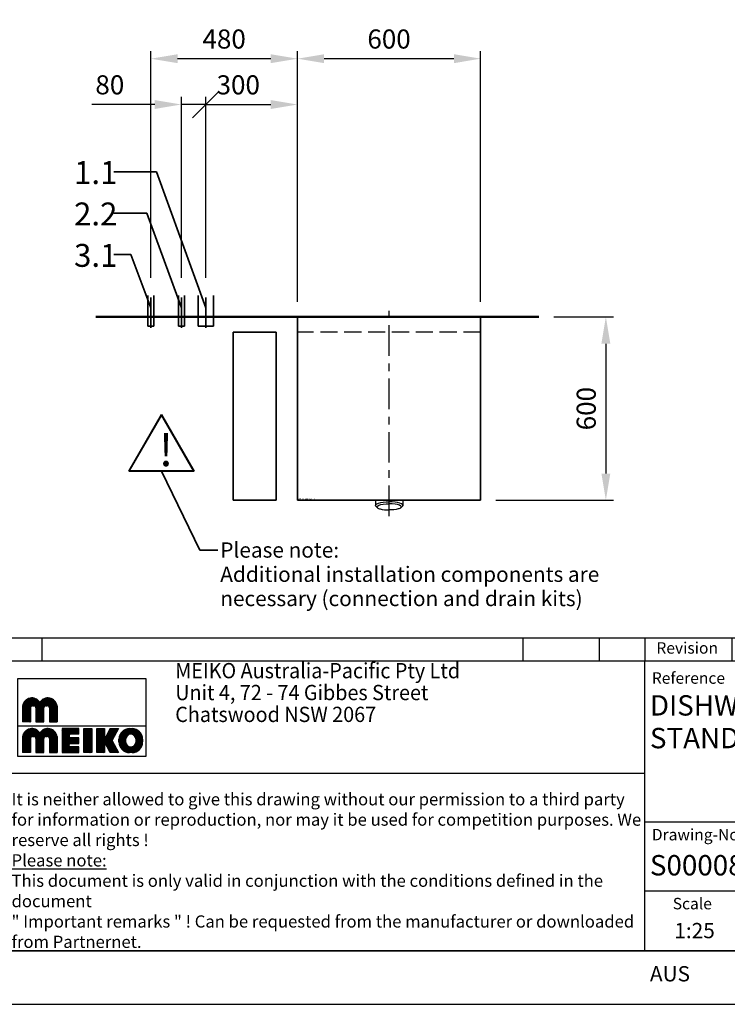
# Model space of a CAD drawing. Units: millimetres. Extents: x 0 to 7425, y 0 to 5250.
# Drawn here: x 2790 to 5108, y 0 to 3223 of the extents above; entities that cross this region are included whole.
import ezdxf

# ---------------------------------------------------------------- set-up
doc = ezdxf.new("R2010")
doc.units = ezdxf.units.MM
doc.header["$LTSCALE"] = 25
doc.header["$PDMODE"] = 35
doc.header["$PDSIZE"] = -1
doc.linetypes.add('AM_DIN_F_W050x2', pattern=[3.125, 2.25, -0.875])
doc.linetypes.add('CENTER', pattern=[7, 4, -1, 1, -1])
for name, color, linetype, lineweight in [('MEI_BOR', 6, 'Continuous', 25), ('MEI_CON1', 3, 'Continuous', 35), ('MEI_CON2', 6, 'Continuous', 25), ('MEI_CON3', 2, 'CENTER', 25), ('MEI_DET', 5, 'AM_DIN_F_W050x2', 25), ('MEI_MPL', 6, 'Continuous', 20), ('MEI_SERV', 2, 'CENTER', 35), ('MEI_SERVT', 3, 'Continuous', 35), ('MEI_TXT', 3, 'Continuous', 35), ('MEI_WALL', 7, 'Continuous', 50)]:
    doc.layers.add(name, color=color, linetype=linetype, lineweight=lineweight)
doc.layers.add('MEI_DIM', color=7, linetype='Continuous')
doc.styles.add('ARIAL', font='arial.ttf')
doc.styles.add('MEI_INFO', font='isocp.shx')
doc.styles.add('MEIKO', font='ISOCP.SHX')
doc.styles.get("Standard").update_dxf_attribs({"font": 'ISOCP.SHX'})
doc.dimstyles.new('MEIKO', dxfattribs={"dimscale": 25, "dimtxt": 2.5, "dimasz": 3.5, "dimexe": 1, "dimexo": 2, "dimgap": 1, "dimtad": 1, "dimdec": 1, "dimzin": 9, "dimdsep": 46, "dimtxsty": 'MEIKO', "dimcen": 2.5, "dimclrd": 2, "dimclre": 11, "dimclrt": 3, "dimadec": 1, "dimazin": 2, "dimtp": 0.1, "dimtm": 0.1, "dimtfac": 0.71, "dimtdec": 1, "dimtmove": 0, "dimatfit": 3, "dimfxl": 1, "dimlwd": -1, "dimlwe": -1, "dimarcsym": 0})

# ---------------------------------------------------------------- blocks, each defined once
blk = doc.blocks.new('MP_A4Q')
at = {"layer": 'MEI_BOR', "color": 210}
blk.add_line((0, 0), (7425, 0), dxfattribs=at)
at = {"layer": 'MEI_BOR', "color": 40}
blk.add_lwpolyline([(137.5, 175), (7287.5, 175), (7287.5, 4750), (137.5, 4750)], close=True, dxfattribs=at)
blk = doc.blocks.new('MP_AUS_EN')
at = {"layer": 'MEI_BOR', "color": 210}
blk.add_line((-4575, 1024.9), (-2125.4, 1024.9), dxfattribs=at)
at = {"layer": 'MEI_BOR', "color": 40}
for p, q in [((-4575, 0), (-4575, 1024.9)), ((-4575, 949.6), (0, 949.6)), ((-2449.6, 0), (-2449.6, 949.6)), ((-2449.6, 581.1), (-4575, 581.1)), ((0, 0), (-4575, 0))]:
    blk.add_line(p, q, dxfattribs=at)
at = {"layer": 'MEI_BOR', "color": 104}
for p, q in [((-4425, 1025), (-4425, 949.6)), ((-2849.6, 1025), (-2849.6, 949.6)), ((-2599.6, 1025), (-2599.6, 949.6)), ((-2449.6, 1025), (-2449.6, 949.6)), ((-2164.6, 1025), (-2164.6, 949.6)), ((-2015, 1024.9), (-2015, 949.6)), ((-400, 1024.9), (-400, 949.6)), ((-150, 1024.9), (-150, 949.6)), ((0, 1024.9), (0, 949.6)), ((-1146.3, 0), (-1146.3, 949.6)), ((-2449.6, 422), (0, 422.1)), ((-2449.6, 196.2), (0, 196.2)), ((-2150, 196.2), (-2150, 0))]:
    blk.add_line(p, q, dxfattribs=at)
at = {"layer": 'MEI_BOR', "color": 6}
blk.add_line((-2125.4, 1024.9), (0, 1024.9), dxfattribs=at)
at = {"layer": 'MEI_BOR', "color": 210, "linetype": 'Continuous'}
for p, q in [((-4503, 636.4), (-4503, 891.7)), ((-4503, 891.7), (-4083.5, 891.7)), ((-4083.5, 891.7), (-4083.5, 636.4)), ((-4487.5, 798.7), (-4458.3, 827.9)), ((-4487.5, 795.1), (-4454.8, 827.8)), ((-4487.5, 791.6), (-4451.6, 827.4)), ((-4487.5, 802.2), (-4462.3, 827.4)), ((-4487.5, 788.1), (-4448.7, 826.8)), ((-4487.5, 784.5), (-4446.1, 825.9)), ((-4487.5, 781), (-4443.6, 824.9)), ((-4487.5, 777.5), (-4441.3, 823.7)), ((-4487.5, 773.9), (-4439.1, 822.3)), ((-4486.3, 806.9), (-4467, 826.2)), ((-4482.9, 813.9), (-4474, 822.8)), ((-4455.6, 802.3), (-4437.1, 820.8)), ((-4452, 802.4), (-4435.2, 819.1)), ((-4448.8, 802), (-4433.5, 817.3)), ((-4446.5, 800.8), (-4431.9, 815.3)), ((-4444.8, 798.9), (-4419.3, 824.4)), ((-4443.8, 796.4), (-4413.4, 826.8)), ((-4443.7, 789.4), (-4405.2, 827.9)), ((-4443.7, 785.9), (-4401.8, 827.8)), ((-4443.7, 792.9), (-4409, 827.7)), ((-4443.7, 782.3), (-4398.8, 827.3)), ((-4443.7, 778.8), (-4395.9, 826.6)), ((-4443.7, 775.3), (-4393.3, 825.7)), ((-4413.6, 801.8), (-4390.9, 824.5)), ((-4409.6, 802.4), (-4388.6, 823.3)), ((-4406.1, 802.3), (-4386.5, 821.8)), ((-4403.5, 801.3), (-4384.6, 820.3)), ((-4401.6, 799.7), (-4382.7, 818.6)), ((-4400.3, 797.4), (-4381.1, 816.7)), ((-4399.9, 794.3), (-4379.5, 814.7)), ((-4399.9, 790.8), (-4378.2, 812.5)), ((-4399.9, 787.2), (-4376.9, 810.2)), ((-4399.9, 783.7), (-4375.9, 807.7)), ((-4487.5, 802.4), (-4487.5, 749.5)), ((-4487.5, 770.4), (-4461.9, 796)), ((-4487.5, 766.8), (-4462, 792.4)), ((-4487.5, 763.3), (-4462, 788.8)), ((-4487.5, 759.8), (-4462, 785.3)), ((-4487.5, 756.2), (-4462, 781.8)), ((-4487.5, 752.7), (-4462, 778.2)), ((-4487.2, 749.5), (-4462, 774.7)), ((-4462, 795.1), (-4462, 793.2)), ((-4462, 793.2), (-4462, 789.6)), ((-4462, 789.6), (-4462, 749.5)), ((-4454.7, 802.4), (-4452.8, 802.4)), ((-4452.8, 802.4), (-4451, 802.4)), ((-4443.7, 771.7), (-4417.6, 797.8)), ((-4443.7, 795.1), (-4443.7, 749.5)), ((-4443.7, 768.2), (-4418.2, 793.7)), ((-4443.7, 764.7), (-4418.2, 790.2)), ((-4443.7, 761.1), (-4418.2, 786.7)), ((-4443.7, 757.6), (-4418.2, 783.1)), ((-4443.7, 754), (-4418.2, 779.6)), ((-4443.7, 750.5), (-4418.2, 776)), ((-4418.2, 749.5), (-4418.2, 795.1)), ((-4410.9, 802.4), (-4407.2, 802.4)), ((-4399.9, 780.1), (-4375, 805.1)), ((-4399.9, 776.6), (-4374.4, 802.1)), ((-4399.9, 773.1), (-4374.4, 798.6)), ((-4399.9, 769.5), (-4374.4, 795.1)), ((-4399.9, 795.1), (-4399.9, 749.5)), ((-4399.9, 766), (-4374.4, 791.5)), ((-4399.9, 762.5), (-4374.4, 788)), ((-4399.9, 758.9), (-4374.4, 784.5)), ((-4399.9, 755.4), (-4374.4, 780.9)), ((-4399.9, 751.9), (-4374.4, 777.4)), ((-4398.8, 749.5), (-4374.4, 773.9)), ((-4374.4, 802.4), (-4374.4, 749.5)), ((-4462, 749.5), (-4487.5, 749.5)), ((-4483.7, 749.5), (-4462, 771.2)), ((-4480.1, 749.5), (-4462, 767.6)), ((-4476.6, 749.5), (-4462, 764.1)), ((-4473.1, 749.5), (-4462, 760.6)), ((-4469.5, 749.5), (-4462, 757)), ((-4466, 749.5), (-4462, 753.5)), ((-4462.4, 749.5), (-4462, 750)), ((-4443.7, 749.5), (-4418.2, 749.5)), ((-4441.2, 749.5), (-4418.2, 772.5)), ((-4437.7, 749.5), (-4418.2, 769)), ((-4434.2, 749.5), (-4418.2, 765.4)), ((-4430.6, 749.5), (-4418.2, 761.9)), ((-4427.1, 749.5), (-4418.2, 758.4)), ((-4423.6, 749.5), (-4418.2, 754.8)), ((-4420, 749.5), (-4418.2, 751.3)), ((-4399.9, 749.5), (-4374.4, 749.5)), ((-4395.3, 749.5), (-4374.4, 770.3)), ((-4391.7, 749.5), (-4374.4, 766.8)), ((-4388.2, 749.5), (-4374.4, 763.3)), ((-4384.7, 749.5), (-4374.4, 759.7)), ((-4381.1, 749.5), (-4374.4, 756.2)), ((-4377.6, 749.5), (-4374.4, 752.6)), ((-4503, 736.7), (-4083.5, 736.7)), ((-4487.5, 696.1), (-4456.1, 727.6)), ((-4487.5, 699.7), (-4459.7, 727.4)), ((-4487.5, 692.6), (-4452.8, 727.3)), ((-4487.5, 689.1), (-4449.8, 726.8)), ((-4487.5, 685.5), (-4447, 726)), ((-4487.5, 682), (-4444.5, 725)), ((-4487.5, 678.5), (-4442.1, 723.8)), ((-4487.5, 674.9), (-4439.9, 722.5)), ((-4487.2, 703.5), (-4463.9, 726.8)), ((-4485.5, 708.8), (-4469.2, 725)), ((-4457.3, 701.5), (-4437.8, 721)), ((-4453.3, 702), (-4435.9, 719.4)), ((-4449.9, 701.9), (-4434.1, 717.7)), ((-4447.3, 701), (-4432.5, 715.8)), ((-4445.4, 699.4), (-4431, 713.7)), ((-4444.1, 697.1), (-4415.4, 725.8)), ((-4443.7, 690.4), (-4406.6, 727.6)), ((-4443.7, 686.9), (-4403, 727.5)), ((-4443.7, 683.3), (-4399.9, 727.2)), ((-4443.7, 693.9), (-4410.6, 727.1)), ((-4443.7, 679.8), (-4397, 726.6)), ((-4443.7, 676.3), (-4394.3, 725.7)), ((-4443.7, 672.7), (-4391.8, 724.7)), ((-4430.6, 714.1), (-4422.6, 722.1)), ((-4410.9, 702), (-4389.5, 723.4)), ((-4407.3, 702), (-4387.3, 722.1)), ((-4404.4, 701.5), (-4385.3, 720.6)), ((-4402.2, 700.1), (-4383.4, 718.9)), ((-4400.7, 698), (-4381.7, 717.1)), ((-4400, 695.3), (-4380.1, 715.1)), ((-4399.9, 691.8), (-4378.7, 713)), ((-4399.9, 688.2), (-4377.4, 710.8)), ((-4358, 687.7), (-4318.2, 727.6)), ((-4358, 691.3), (-4321.7, 727.6)), ((-4358, 694.8), (-4325.2, 727.6)), ((-4358, 698.4), (-4328.8, 727.6)), ((-4358, 701.9), (-4332.3, 727.6)), ((-4358, 705.4), (-4335.8, 727.6)), ((-4358, 709), (-4339.4, 727.6)), ((-4358, 712.5), (-4342.9, 727.6)), ((-4358, 716), (-4346.4, 727.6)), ((-4358, 719.6), (-4350, 727.6)), ((-4358, 723.1), (-4353.5, 727.6)), ((-4358, 726.6), (-4357.1, 727.6)), ((-4303.3, 727.6), (-4358, 727.6)), ((-4358, 727.6), (-4358, 649.1)), ((-4333.4, 709.3), (-4331.5, 709.3)), ((-4332.9, 709.3), (-4314.6, 727.6)), ((-4303.3, 709.3), (-4331.5, 709.3)), ((-4329.3, 709.3), (-4311.1, 727.6)), ((-4325.8, 709.3), (-4307.6, 727.6)), ((-4322.3, 709.3), (-4304, 727.6)), ((-4318.7, 709.3), (-4303.3, 724.8)), ((-4315.2, 709.3), (-4303.3, 721.2)), ((-4311.7, 709.3), (-4303.3, 717.7)), ((-4308.1, 709.3), (-4303.3, 714.2)), ((-4304.6, 709.3), (-4303.3, 710.6)), ((-4303.3, 709.3), (-4303.3, 727.6)), ((-4286.9, 702.3), (-4261.6, 727.6)), ((-4286.9, 705.8), (-4265.1, 727.6)), ((-4286.9, 709.4), (-4268.7, 727.6)), ((-4286.9, 712.9), (-4272.2, 727.6)), ((-4286.9, 716.5), (-4275.7, 727.6)), ((-4286.9, 720), (-4279.3, 727.6)), ((-4286.9, 723.5), (-4282.8, 727.6)), ((-4286.9, 727.1), (-4286.3, 727.6)), ((-4286.9, 649.1), (-4286.9, 727.6)), ((-4286.9, 727.6), (-4261.3, 727.6)), ((-4286.9, 698.8), (-4261.3, 724.3)), ((-4286.9, 695.2), (-4261.3, 720.8)), ((-4286.9, 691.7), (-4261.3, 717.2)), ((-4286.9, 688.2), (-4261.3, 713.7)), ((-4286.9, 684.6), (-4261.3, 710.2)), ((-4261.3, 727.6), (-4261.3, 649.1)), ((-4244.9, 659.4), (-4176.7, 727.6)), ((-4244.9, 662.9), (-4180.3, 727.6)), ((-4244.9, 705.4), (-4222.7, 727.6)), ((-4244.9, 708.9), (-4226.2, 727.6)), ((-4244.9, 712.4), (-4229.8, 727.6)), ((-4244.9, 716), (-4233.3, 727.6)), ((-4244.9, 719.5), (-4236.8, 727.6)), ((-4244.9, 723), (-4240.4, 727.6)), ((-4244.9, 726.6), (-4243.9, 727.6)), ((-4244.9, 727.6), (-4219.4, 727.6)), ((-4244.9, 649.1), (-4244.9, 727.6)), ((-4244.9, 701.8), (-4219.4, 727.4)), ((-4244.9, 698.3), (-4219.4, 723.8)), ((-4244.9, 694.8), (-4219.4, 720.3)), ((-4244.9, 691.2), (-4219.4, 716.8)), ((-4244.9, 687.7), (-4219.4, 713.2)), ((-4244.9, 684.2), (-4219.4, 709.7)), ((-4219.4, 692), (-4183.8, 727.6)), ((-4219.4, 727.6), (-4219.4, 703)), ((-4218.3, 682.5), (-4174.4, 726.4)), ((-4217.1, 680.2), (-4178.2, 719)), ((-4215.9, 677.9), (-4182.1, 711.6)), ((-4215.6, 699.3), (-4187.3, 727.6)), ((-4201.1, 727.6), (-4213.7, 703)), ((-4211.9, 706.5), (-4190.9, 727.6)), ((-4208.2, 713.8), (-4194.4, 727.6)), ((-4204.5, 721), (-4198, 727.6)), ((-4201.1, 727.6), (-4173.8, 727.6)), ((-4173.8, 727.6), (-4193.7, 689.2)), ((-4171.9, 686.4), (-4130.8, 727.6)), ((-4171.9, 689.9), (-4134.3, 727.6)), ((-4171.9, 693.5), (-4137.9, 727.6)), ((-4171.9, 682.9), (-4127.3, 727.5)), ((-4171.7, 697.3), (-4141.7, 727.3)), ((-4171.7, 679.6), (-4124.1, 727.2)), ((-4170.8, 701.7), (-4146, 726.5)), ((-4168.9, 707.1), (-4151.5, 724.5)), ((-4140.2, 707.5), (-4121.1, 726.6)), ((-4137.3, 727.6), (-4129.1, 727.6)), ((-4133.2, 709.3), (-4136.2, 709)), ((-4135, 709.2), (-4118.3, 725.9)), ((-4130.2, 709), (-4133.2, 709.3)), ((-4131.4, 709.2), (-4115.8, 724.9)), ((-4128.6, 708.5), (-4113.3, 723.8)), ((-4126.1, 707.5), (-4111.1, 722.5)), ((-4124, 706.1), (-4108.9, 721.1)), ((-4122.1, 704.5), (-4107, 719.6)), ((-4120.4, 702.6), (-4105.1, 717.9)), ((-4119, 700.4), (-4103.3, 716.1)), ((-4117.8, 698.1), (-4101.7, 714.2)), ((-4116.9, 695.5), (-4100.3, 712.1)), ((-4116.2, 692.6), (-4098.9, 709.9)), ((-4487.5, 702), (-4487.5, 649.1)), ((-4487.5, 671.4), (-4461.4, 697.4)), ((-4487.5, 667.8), (-4462, 693.4)), ((-4487.5, 664.3), (-4462, 689.8)), ((-4487.5, 660.8), (-4462, 686.3)), ((-4487.5, 657.2), (-4462, 682.8)), ((-4487.5, 653.7), (-4462, 679.2)), ((-4462, 694.7), (-4462, 692.9)), ((-4462, 692.9), (-4462, 689.3)), ((-4462, 689.3), (-4462, 649.1)), ((-4454.7, 702), (-4452.8, 702)), ((-4452.8, 702), (-4451, 702)), ((-4443.7, 669.2), (-4418.2, 694.7)), ((-4443.7, 694.7), (-4443.7, 649.1)), ((-4443.7, 665.7), (-4418.2, 691.2)), ((-4443.7, 662.1), (-4418.2, 687.7)), ((-4443.7, 658.6), (-4418.2, 684.1)), ((-4443.7, 655.1), (-4418.2, 680.6)), ((-4443.7, 651.5), (-4418.2, 677.1)), ((-4418.2, 649.1), (-4418.2, 694.7)), ((-4410.9, 702), (-4407.2, 702)), ((-4399.9, 684.7), (-4376.3, 708.4)), ((-4399.9, 681.2), (-4375.3, 705.8)), ((-4399.9, 677.6), (-4374.6, 703)), ((-4399.9, 674.1), (-4374.4, 699.6)), ((-4399.9, 670.5), (-4374.4, 696.1)), ((-4399.9, 694.7), (-4399.9, 649.1)), ((-4399.9, 667), (-4374.4, 692.5)), ((-4399.9, 663.5), (-4374.4, 689)), ((-4399.9, 659.9), (-4374.4, 685.5)), ((-4399.9, 656.4), (-4374.4, 681.9)), ((-4399.9, 652.9), (-4374.4, 678.4)), ((-4374.4, 702), (-4374.4, 649.1)), ((-4358, 684.2), (-4335.2, 707)), ((-4358, 680.7), (-4335.2, 703.5)), ((-4358, 677.1), (-4335.2, 699.9)), ((-4358, 673.6), (-4334, 697.6)), ((-4358, 655.9), (-4316.4, 697.5)), ((-4358, 659.5), (-4320, 697.5)), ((-4358, 663), (-4323.5, 697.5)), ((-4358, 666.5), (-4327, 697.5)), ((-4358, 670.1), (-4330.6, 697.5)), ((-4335.2, 707.5), (-4335.2, 699.3)), ((-4335.2, 677.4), (-4335.2, 675.6)), ((-4333.4, 697.5), (-4328.9, 697.5)), ((-4333.4, 679.2), (-4331.5, 679.2)), ((-4303.3, 697.5), (-4331.5, 697.5)), ((-4331.5, 679.2), (-4303.3, 679.2)), ((-4331.1, 679.2), (-4312.9, 697.5)), ((-4327.6, 679.2), (-4309.4, 697.5)), ((-4324.1, 679.2), (-4305.8, 697.5)), ((-4320.5, 679.2), (-4303.3, 696.5)), ((-4317, 679.2), (-4303.3, 693)), ((-4313.5, 679.2), (-4303.3, 689.4)), ((-4309.9, 679.2), (-4303.3, 685.9)), ((-4306.4, 679.2), (-4303.3, 682.4)), ((-4303.3, 679.2), (-4303.3, 697.5)), ((-4286.9, 681.1), (-4261.3, 706.6)), ((-4286.9, 677.6), (-4261.3, 703.1)), ((-4286.9, 674), (-4261.3, 699.6)), ((-4286.9, 670.5), (-4261.3, 696)), ((-4286.9, 667), (-4261.3, 692.5)), ((-4286.9, 663.4), (-4261.3, 689)), ((-4286.9, 659.9), (-4261.3, 685.4)), ((-4286.9, 656.3), (-4261.3, 681.9)), ((-4286.9, 652.8), (-4261.3, 678.3)), ((-4244.9, 680.6), (-4219.4, 706.2)), ((-4244.9, 677.1), (-4219.4, 702.6)), ((-4244.9, 673.5), (-4219.4, 699.1)), ((-4244.9, 670), (-4219.4, 695.5)), ((-4244.9, 666.5), (-4219.4, 692)), ((-4244.9, 655.9), (-4219.4, 681.4)), ((-4244.9, 652.3), (-4219.4, 677.9)), ((-4219.4, 703), (-4219.4, 699.6)), ((-4215.3, 700), (-4219.4, 692)), ((-4219.4, 692), (-4219.4, 699.6)), ((-4201.1, 649.1), (-4219.4, 684.7)), ((-4219.4, 684.7), (-4219.4, 649.1)), ((-4215.3, 700), (-4213.7, 703)), ((-4214.9, 700.8), (-4215.3, 700)), ((-4214.7, 675.5), (-4185.9, 704.3)), ((-4213.7, 703), (-4214.4, 701.8)), ((-4213.5, 673.2), (-4189.7, 696.9)), ((-4212.3, 670.8), (-4193.6, 689.5)), ((-4211.1, 668.5), (-4193.2, 686.4)), ((-4209.9, 666.2), (-4192, 684.1)), ((-4208.7, 663.8), (-4190.7, 681.8)), ((-4207.5, 661.5), (-4189.5, 679.4)), ((-4206.3, 659.2), (-4188.3, 677.1)), ((-4193.7, 687.5), (-4173.8, 649.1)), ((-4171.9, 683.8), (-4171.9, 692.9)), ((-4171.2, 676.6), (-4147.4, 700.3)), ((-4170.5, 673.7), (-4149.8, 694.4)), ((-4169.5, 671.1), (-4150.4, 690.2)), ((-4168.5, 668.7), (-4150.5, 686.7)), ((-4167.2, 666.4), (-4150.1, 683.5)), ((-4165.9, 664.2), (-4149.3, 680.7)), ((-4164.4, 662.2), (-4148.3, 678.2)), ((-4150.3, 692), (-4150.5, 688.4)), ((-4150.5, 688.4), (-4150.3, 684.7)), ((-4149.5, 695.5), (-4150.3, 692)), ((-4150.3, 684.7), (-4149.5, 681.2)), ((-4148.2, 698.8), (-4149.5, 695.5)), ((-4149.5, 681.2), (-4148.2, 677.9)), ((-4146.5, 701.8), (-4148.2, 698.8)), ((-4148.2, 677.9), (-4146.5, 674.9)), ((-4144.3, 704.4), (-4146.5, 701.8)), ((-4141.9, 706.5), (-4144.3, 704.4)), ((-4139.1, 708.1), (-4141.9, 706.5)), ((-4141.7, 649.4), (-4094.6, 696.6)), ((-4136.2, 709), (-4139.1, 708.1)), ((-4138.5, 649.2), (-4094.4, 693.2)), ((-4135, 649.1), (-4094.4, 689.7)), ((-4131.4, 649.1), (-4094.4, 686.1)), ((-4127.3, 708.1), (-4130.2, 709)), ((-4127.9, 649.2), (-4094.5, 682.6)), ((-4124.5, 706.5), (-4127.3, 708.1)), ((-4122.1, 704.4), (-4124.5, 706.5)), ((-4124, 649.5), (-4094.8, 678.7)), ((-4119.9, 701.8), (-4122.1, 704.4)), ((-4120.1, 674.6), (-4095.1, 699.6)), ((-4118.2, 698.8), (-4119.9, 701.8)), ((-4119.9, 674.9), (-4118.2, 677.9)), ((-4116.9, 695.5), (-4118.2, 698.8)), ((-4118.2, 677.9), (-4116.9, 681.2)), ((-4116.1, 692), (-4116.9, 695.5)), ((-4116.9, 681.2), (-4116.1, 684.7)), ((-4116.8, 681.4), (-4095.8, 702.5)), ((-4115.9, 688.4), (-4116.1, 692)), ((-4116.1, 684.7), (-4115.9, 688.4)), ((-4116, 685.8), (-4096.7, 705.1)), ((-4115.9, 689.4), (-4097.7, 707.6)), ((-4094.4, 692.9), (-4094.4, 683.8)), ((-4487.5, 650.2), (-4462, 675.7)), ((-4462, 649.1), (-4487.5, 649.1)), ((-4485, 649.1), (-4462, 672.2)), ((-4481.4, 649.1), (-4462, 668.6)), ((-4477.9, 649.1), (-4462, 665.1)), ((-4474.4, 649.1), (-4462, 661.6)), ((-4470.8, 649.1), (-4462, 658)), ((-4467.3, 649.1), (-4462, 654.5)), ((-4463.8, 649.1), (-4462, 651)), ((-4443.7, 649.1), (-4418.2, 649.1)), ((-4442.6, 649.1), (-4418.2, 673.5)), ((-4439, 649.1), (-4418.2, 670)), ((-4435.5, 649.1), (-4418.2, 666.4)), ((-4431.9, 649.1), (-4418.2, 662.9)), ((-4428.4, 649.1), (-4418.2, 659.4)), ((-4424.9, 649.1), (-4418.2, 655.8)), ((-4421.3, 649.1), (-4418.2, 652.3)), ((-4399.9, 649.3), (-4374.4, 674.9)), ((-4399.9, 649.1), (-4374.4, 649.1)), ((-4396.6, 649.1), (-4374.4, 671.3)), ((-4393.1, 649.1), (-4374.4, 667.8)), ((-4389.5, 649.1), (-4374.4, 664.3)), ((-4386, 649.1), (-4374.4, 660.7)), ((-4382.4, 649.1), (-4374.4, 657.2)), ((-4378.9, 649.1), (-4374.4, 653.7)), ((-4375.4, 649.1), (-4374.4, 650.1)), ((-4358, 652.4), (-4335.2, 675.2)), ((-4358, 649.1), (-4303.3, 649.1)), ((-4357.7, 649.1), (-4335.2, 671.7)), ((-4354.2, 649.1), (-4335, 668.3)), ((-4350.6, 649.1), (-4332.4, 667.4)), ((-4347.1, 649.1), (-4328.9, 667.4)), ((-4343.6, 649.1), (-4325.3, 667.4)), ((-4340, 649.1), (-4321.8, 667.4)), ((-4336.5, 649.1), (-4318.2, 667.4)), ((-4335.2, 671), (-4335.2, 675.6)), ((-4335.2, 671), (-4335.2, 669.2)), ((-4333.4, 667.4), (-4330.8, 667.4)), ((-4333, 649.1), (-4314.7, 667.4)), ((-4303.3, 667.4), (-4331.5, 667.4)), ((-4329.4, 649.1), (-4311.2, 667.4)), ((-4325.9, 649.1), (-4307.6, 667.4)), ((-4322.3, 649.1), (-4304.1, 667.4)), ((-4318.8, 649.1), (-4303.3, 664.7)), ((-4315.3, 649.1), (-4303.3, 661.1)), ((-4311.7, 649.1), (-4303.3, 657.6)), ((-4308.2, 649.1), (-4303.3, 654.1)), ((-4304.7, 649.1), (-4303.3, 650.5)), ((-4303.3, 649.1), (-4303.3, 667.4)), ((-4286.9, 649.3), (-4261.3, 674.8)), ((-4261.3, 649.1), (-4286.9, 649.1)), ((-4283.5, 649.1), (-4261.3, 671.3)), ((-4279.9, 649.1), (-4261.3, 667.7)), ((-4276.4, 649.1), (-4261.3, 664.2)), ((-4272.8, 649.1), (-4261.3, 660.7)), ((-4269.3, 649.1), (-4261.3, 657.1)), ((-4265.8, 649.1), (-4261.3, 653.6)), ((-4262.2, 649.1), (-4261.3, 650.1)), ((-4219.4, 649.1), (-4244.9, 649.1)), ((-4244.6, 649.1), (-4219.4, 674.3)), ((-4241, 649.1), (-4219.4, 670.8)), ((-4237.5, 649.1), (-4219.4, 667.3)), ((-4234, 649.1), (-4219.4, 663.7)), ((-4230.4, 649.1), (-4219.4, 660.2)), ((-4226.9, 649.1), (-4219.4, 656.7)), ((-4223.3, 649.1), (-4219.4, 653.1)), ((-4219.8, 649.1), (-4219.4, 649.6)), ((-4205.1, 656.8), (-4187.1, 674.8)), ((-4203.9, 654.5), (-4185.9, 672.4)), ((-4202.7, 652.1), (-4184.7, 670.1)), ((-4201.5, 649.8), (-4183.5, 667.8)), ((-4173.8, 649.1), (-4201.1, 649.1)), ((-4198.6, 649.1), (-4182.3, 665.5)), ((-4195.1, 649.1), (-4181.1, 663.1)), ((-4191.5, 649.1), (-4179.9, 660.8)), ((-4188, 649.1), (-4178.6, 658.5)), ((-4184.5, 649.1), (-4177.4, 656.2)), ((-4180.9, 649.1), (-4176.2, 653.8)), ((-4177.4, 649.1), (-4175, 651.5)), ((-4173.9, 649.1), (-4173.8, 649.2)), ((-4162.7, 660.3), (-4147.1, 675.9)), ((-4161, 658.5), (-4145.7, 673.8)), ((-4159.1, 656.8), (-4144, 671.9)), ((-4157.1, 655.3), (-4142.1, 670.3)), ((-4154.9, 654), (-4139.9, 669)), ((-4152.6, 652.7), (-4137.3, 668)), ((-4150.2, 651.6), (-4134.4, 667.4)), ((-4147.6, 650.7), (-4130.6, 667.6)), ((-4146.5, 674.9), (-4144.3, 672.3)), ((-4144.8, 650), (-4124.5, 670.2)), ((-4144.3, 672.3), (-4141.9, 670.2)), ((-4141.9, 670.2), (-4139.1, 668.6)), ((-4139.1, 668.6), (-4136.2, 667.7)), ((-4129.1, 649.1), (-4137.3, 649.1)), ((-4136.2, 667.7), (-4133.2, 667.4)), ((-4133.2, 667.4), (-4130.2, 667.7)), ((-4130.2, 667.7), (-4127.3, 668.6)), ((-4127.3, 668.6), (-4124.5, 670.2)), ((-4124.5, 670.2), (-4122.1, 672.3)), ((-4122.1, 672.3), (-4119.9, 674.9)), ((-4119.5, 650.5), (-4095.8, 674.2)), ((-4113.7, 652.8), (-4098.1, 668.4)), ((-4083.5, 636.4), (-4503, 636.4))]:
    blk.add_line(p, q, dxfattribs=at)
for centre, radius, start, end in [((-4456.9, 796.8), 31.1, 33.4397, 169.7068), ((-4405, 796.8), 31.1, 10.2069, 146.6466), ((-4454.7, 795.1), 7.3, 90, 180), ((-4451, 795.1), 7.3, 0, 90), ((-4410.9, 795.1), 7.3, 90, 180), ((-4407.2, 795.1), 7.3, 0, 90), ((-4456.9, 696.5), 31.1, 33.4397, 169.7068), ((-4405, 696.5), 31.1, 10.2069, 146.6466), ((-4333.4, 707.5), 1.82, 90, 180), ((-4137.3, 692.9), 34.7, 90, 180), ((-4129.1, 692.9), 34.7, 0, 90), ((-4454.7, 694.7), 7.3, 90, 180), ((-4451, 694.7), 7.3, 0, 90), ((-4410.9, 694.7), 7.3, 90, 180), ((-4407.2, 694.7), 7.3, 0, 90), ((-4333.4, 699.3), 1.82, 180, 270), ((-4333.4, 677.4), 1.82, 90, 180), ((-4192.1, 688.4), 1.82, 152.5066, 207.4934), ((-4137.3, 683.8), 34.7, 180, 270), ((-4129.1, 683.8), 34.7, 270, 0), ((-4333.4, 669.2), 1.82, 180, 270)]:
    blk.add_arc(centre, radius, start, end, dxfattribs=at)
at = {"layer": 'MEI_BOR', "color": 104, "style": 'MEIKO'}
for s, p in [('Revision', (-2412.1, 972.9)), ('Reference', (-2426.9, 874.3)), ('Type', (-1120.5, 874.3)), ('Drawing-No.', (-2426.9, 361.7)), ('Order-No.', (-1119.9, 361.7)), ('Scale', (-2358.5, 135.9)), ('drawn:', (-2112.5, 135.7)), ('checked:', (-1121.3, 135.8))]:
    blk.add_text(s, height=37.5, dxfattribs=at).set_placement(p)
at = {"layer": 'MEI_BOR', "color": 40, "linetype": 'Continuous', "style": 'MEIKO', "width": 0.95}
for s, p in [('MEIKO Australia-Pacific Pty Ltd', (-3987.8, 892.3)), ('Unit 4, 72 - 74 Gibbes Street', (-3987.7, 820.7)), ('Chatswood NSW 2067', (-3987.7, 749.1))]:
    blk.add_text(s, height=50, dxfattribs=at).set_placement(p)
at = {"layer": 'MEI_BOR', "color": 210, "insert": (-4523.6, 516.3), "char_height": 40, "width": 2074.042, "attachment_point": 1, "style": 'MEIKO'}
blk.add_mtext('It is neither allowed to give this drawing without our permission to a third party for information or reproduction, nor may it be used for competition purposes. We reserve all rights !\\P{\\L\\C3;Please note:}\\PThis document is only valid in conjunction with the conditions defined in the document \\P{\\C6;" Important remarks " ! Can be requested from the manufacturer or downloaded from Partnernet. }', dxfattribs=at)
at = {"layer": 'MEI_BOR', "color": 4, "style": 'MEI_INFO'}
blk.add_attdef('STATUS', (-1694.9, 196.2), '', height=250, rotation=45, dxfattribs=at)
at = {"layer": 'MEI_BOR', "color": 104, "style": 'MEI_INFO'}
for tag, p, height in [('IND-A', (-4558.6, 970), 36.3), ('AENDERUNGA/REVISION', (-4384.6, 970), 36.3), ('DATE3', (-2836.8, 970), 36.3), ('NAME1', (-2591.5, 971), 36.3), ('IND-B', (-2148.2, 967.1), 36.3), ('AENDERUNGB/REVISION', (-1974.2, 967.1), 36.3), ('DATE4', (-392.7, 967.1), 36.3), ('NAME2', (-137.8, 967.1), 36.3), ('SCALE', (-2353.3, 41.4), 50), ('DATE1', (-2117.8, 41.1), 50), ('DATE2', (-1123.5, 41.2), 50), ('CHECKED_VT', (-789.4, 41.2), 50)]:
    blk.add_attdef(tag, p, '', height=height, dxfattribs=at)
at = {"layer": 'MEI_BOR', "color": 40, "style": 'MEI_INFO'}
for tag, p, height in [('BETREFF1/REFERENCE', (-2433.2, 770.2), 66.7), ('TITEL1/TYPE', (-1138, 770.2), 66.7), ('BETREFF4/REFERENCE', (-2433.2, 663.1), 66.7), ('TITEL2/TYPE', (-1138, 663.1), 66.7), ('BETREFF3/REFERENCE', (-2433.2, 556.1), 66.7), ('TITEL3/TYPE', (-1138, 556.1), 66.7), ('BETREFF2/REFERENCE', (-2433.2, 449), 66.7), ('TITEL4/TYPE', (-1138, 449), 66.7), ('ZEICHNNR/DRAWING-NO', (-2433.2, 246.9), 66.7), ('AUFTR-NR/ORDER-NO', (-1097, 246.9), 66.7), ('DESTINATION', (-2433.2, -100), 50), ('LANGUAGE', (-1933.2, -100), 50)]:
    blk.add_attdef(tag, p, '', height=height, dxfattribs=at)
blk = doc.blocks.new('M-iCleanUM_D00_170621071150')
at = {"layer": 'MEI_CON1'}
for p, q in [((300, 0), (-300, 0)), ((-300, 0), (-300, -600)), ((300, -600), (300, 0)), ((-510, -50), (-510, -600)), ((-370, -50), (-510, -50)), ((-370, -600), (-370, -50)), ((-510, -600), (-370, -600)), ((-300, -600), (300, -600))]:
    blk.add_line(p, q, dxfattribs=at)
at = {"layer": 'MEI_CON2'}
for p, q in [((-44.6, -600), (-44.6, -616.5)), ((-43.3, -614), (-39.9, -611.5)), ((-39.9, -611.5), (-34.5, -609.4)), ((-34.5, -609.4), (-27.3, -607.6)), ((-27.3, -607.6), (-18.9, -606.3)), ((-19.2, -612.7), (-9.7, -611.7)), ((-18.9, -606.3), (-9.5, -605.4)), ((-9.7, -611.7), (0.6, -611.4)), ((-9.5, -605.4), (0.4, -605.1)), ((10.6, -611.7), (0.3, -611.4)), ((10.4, -605.4), (0.5, -605.1)), ((19.8, -606.3), (10.4, -605.4)), ((20.1, -612.7), (10.6, -611.7)), ((28.2, -607.6), (19.8, -606.3)), ((35.4, -609.4), (28.2, -607.6)), ((40.8, -611.5), (35.4, -609.4)), ((44.2, -614), (40.8, -611.5)), ((45.5, -600), (45.5, -616.5)), ((-44.6, -616.5), (-44.4, -617.3)), ((-44.5, -616.6), (-43.3, -614)), ((-44.4, -617.3), (-44, -618.3)), ((-44, -618.3), (-43.5, -619.2)), ((-43.5, -619.2), (-42.6, -620.2)), ((-42.6, -620.2), (-38.4, -624.1)), ((-39.1, -621.4), (-37.6, -618.8)), ((-38.1, -623.9), (-39.1, -621.4)), ((-38.4, -624.1), (-36.5, -625.5)), ((-36.5, -625.5), (-38.1, -623.9)), ((-37.6, -618.8), (-33.6, -616.4)), ((-36.5, -625.5), (-34.6, -626.4)), ((-34.6, -626.4), (-31.1, -627.7)), ((-33.6, -616.4), (-27.3, -614.3)), ((-31.1, -627.7), (-29.5, -628.3)), ((-29.5, -628.3), (-22.9, -629.9)), ((-27.3, -614.3), (-19.2, -612.7)), ((-22.9, -629.9), (-15.1, -631)), ((-15.1, -631), (-6.5, -631.7)), ((-6.5, -631.7), (0.5, -631.8)), ((7.4, -631.7), (0.5, -631.8)), ((16, -631), (7.4, -631.7)), ((23.8, -629.9), (16, -631)), ((28.2, -614.3), (20.1, -612.7)), ((30.4, -628.3), (23.8, -629.9)), ((34.5, -616.4), (28.2, -614.3)), ((32, -627.7), (30.4, -628.3)), ((35.5, -626.4), (32, -627.7)), ((38.5, -618.8), (34.5, -616.4)), ((37.4, -625.5), (35.5, -626.4)), ((37.4, -625.5), (39, -623.9)), ((39.3, -624.1), (37.4, -625.5)), ((40, -621.4), (38.5, -618.8)), ((39, -623.9), (40, -621.4)), ((43.5, -620.2), (39.3, -624.1)), ((44.4, -619.2), (43.5, -620.2)), ((45.4, -616.6), (44.2, -614)), ((44.9, -618.3), (44.4, -619.2)), ((45.3, -617.3), (44.9, -618.3)), ((45.5, -616.5), (45.3, -617.3))]:
    blk.add_line(p, q, dxfattribs=at)
at = {"layer": 'MEI_CON3'}
blk.add_line((0, -651.8), (0, 20), dxfattribs=at)
at = {"layer": 'MEI_DET'}
blk.add_line((300, -50), (-300, -50), dxfattribs=at)
at = {"layer": 'MEI_SERV'}
for p, q in [((-790, -30), (-790, 70)), ((-780, -36), (-780, 78.2)), ((-770, -30), (-770, 70)), ((-690, -30), (-690, 70)), ((-680, -36), (-680, 78.3)), ((-670, -30), (-670, 70)), ((-625, -30), (-625, 70)), ((-600, -36), (-600, 78.3)), ((-575, -30), (-575, 70)), ((-790, -30), (-770, -30)), ((-690, -30), (-670, -30)), ((-625, -30), (-575, -30))]:
    blk.add_line(p, q, dxfattribs=at)
at = {"layer": 'MEI_SERVT', "color": 6}
for p, q in [((-761, 475.6), (-901.3, 475.6)), ((-600, 30), (-761, 475.6)), ((-793.4, 340), (-901.3, 340)), ((-680, 30), (-793.4, 340)), ((-845.8, 204.4), (-901.3, 204.4)), ((-780, 30), (-845.8, 204.4))]:
    blk.add_line(p, q, dxfattribs=at)
at = {"layer": 'MEI_TXT', "color": 4}
for p, q in [((-852.3, -504.5), (-745.4, -319.3)), ((-850.6, -503.5), (-745.4, -321.3)), ((-745.4, -319.3), (-638.5, -504.5)), ((-745.4, -321.3), (-640.3, -503.5)), ((-638.5, -504.5), (-852.3, -504.5)), ((-640.3, -503.5), (-850.6, -503.5))]:
    blk.add_line(p, q, dxfattribs=at)
at = {"layer": 'MEI_TXT', "color": 6}
for p, q in [((-619.3, -763.8), (-745.4, -504.5)), ((-560.4, -763.8), (-619.3, -763.8))]:
    blk.add_line(p, q, dxfattribs=at)
at = {"layer": 'MEI_WALL'}
blk.add_line((-960, 0), (490, 0), dxfattribs=at)
at = {"layer": 'MEI_MPL'}
blk.add_text('MP000148714.1.1', height=5, dxfattribs=at).set_placement((-297.9, -598.2))
at = {"layer": 'MEI_SERVT', "color": 7, "style": 'MEIKO'}
for s, p in [('1.1', (-1031.5, 435.4)), ('2.2', (-1031.5, 299.8)), ('3.1', (-1031.5, 164.2))]:
    blk.add_text(s, height=75, dxfattribs=at).set_placement(p)
at = {"layer": 'MEI_TXT'}
for s, p in [('Please note:', (-552.7, -787.8)), ('Additional installation components are', (-552.7, -867.1)), ('necessary (connection and drain kits)', (-552.7, -946.5))]:
    blk.add_text(s, height=50, dxfattribs=at).set_placement(p)
at = {"layer": 'MEI_TXT', "color": 4, "lineweight": 25, "insert": (-753.8, -382.1), "char_height": 106.2, "width": 43.44, "attachment_point": 1, "style": 'ARIAL'}
blk.add_mtext('!', dxfattribs=at)
blk = doc.blocks.new('_Oblique')
at = {"color": 0, "linetype": 'ByBlock', "lineweight": -2}
blk.add_line((-0.5, -0.5), (0.5, 0.5), dxfattribs=at)
blk = doc.blocks.new('*D10')
at = {"layer": 'Defpoints', "color": 0, "transparency": 16777216}
for p in [(3700, 2945.6), (3400, 2328.3), (3700, 2250)]:
    blk.add_point(p, dxfattribs=at)
at = {"layer": 'MEI_DIM', "color": 11, "transparency": 16777216}
for p, q in [((3400, 2378.3), (3400, 2970.6)), ((3700, 2300), (3700, 2970.6))]:
    blk.add_line(p, q, dxfattribs=at)
at = {"layer": 'MEI_DIM', "color": 2, "transparency": 16777216}
blk.add_line((3400, 2945.6), (3612.5, 2945.6), dxfattribs=at)
blk.add_solid([(3612.5, 2960.2), (3612.5, 2931), (3700, 2945.6)], dxfattribs=at)
at = {"layer": 'MEI_DIM', "color": 2, "transparency": 16777216, "xscale": 87.5, "yscale": 87.5, "zscale": 87.5, "rotation": 180}
blk.add_blockref('_Oblique', (3400, 2945.6), dxfattribs=at)
at = {"layer": 'MEI_DIM', "color": 3, "transparency": 16777216, "insert": (3506.2, 3001.9), "char_height": 62.5, "attachment_point": 5, "style": 'MEIKO'}
blk.add_mtext('300', dxfattribs=at)
blk = doc.blocks.new('*D12')
at = {"layer": 'Defpoints', "color": 0, "transparency": 16777216}
for p in [(3320, 2945.6), (3320, 2328.3), (3400, 2328.3)]:
    blk.add_point(p, dxfattribs=at)
at = {"layer": 'MEI_DIM', "color": 11, "transparency": 16777216}
for p, q in [((3320, 2378.3), (3320, 2970.6)), ((3400, 2378.3), (3400, 2970.6))]:
    blk.add_line(p, q, dxfattribs=at)
at = {"layer": 'MEI_DIM', "color": 2, "transparency": 16777216}
for p, q in [((3232.5, 2945.6), (3026.2, 2945.6)), ((3400, 2945.6), (3320, 2945.6)), ((3400, 2945.6), (3487.5, 2945.6))]:
    blk.add_line(p, q, dxfattribs=at)
blk.add_solid([(3232.5, 2960.2), (3232.5, 2931), (3320, 2945.6)], dxfattribs=at)
at = {"layer": 'MEI_DIM', "color": 2, "transparency": 16777216, "xscale": 87.5, "yscale": 87.5, "zscale": 87.5, "rotation": 180}
blk.add_blockref('_Oblique', (3400, 2945.6), dxfattribs=at)
at = {"layer": 'MEI_DIM', "color": 3, "transparency": 16777216, "insert": (3085.6, 3001.9), "char_height": 62.5, "attachment_point": 5, "style": 'MEIKO'}
blk.add_mtext('80', dxfattribs=at)
blk = doc.blocks.new('*D13')
at = {"layer": 'Defpoints', "color": 0, "transparency": 16777216}
for p in [(3220, 3095.6), (3220, 2328.2), (3700, 2250)]:
    blk.add_point(p, dxfattribs=at)
at = {"layer": 'MEI_DIM', "color": 11, "transparency": 16777216}
for p, q in [((3220, 2378.2), (3220, 3120.6)), ((3700, 2300), (3700, 3120.6))]:
    blk.add_line(p, q, dxfattribs=at)
at = {"layer": 'MEI_DIM', "color": 2, "transparency": 16777216}
blk.add_line((3612.5, 3095.6), (3307.5, 3095.6), dxfattribs=at)
for points in [[(3307.5, 3110.2), (3307.5, 3081), (3220, 3095.6)], [(3612.5, 3110.2), (3612.5, 3081), (3700, 3095.6)]]:
    blk.add_solid(points, dxfattribs=at)
at = {"layer": 'MEI_DIM', "color": 3, "transparency": 16777216, "insert": (3460, 3151.9), "char_height": 62.5, "attachment_point": 5, "style": 'MEIKO'}
blk.add_mtext('480', dxfattribs=at)
blk = doc.blocks.new('*D14')
at = {"layer": 'Defpoints', "color": 0, "transparency": 16777216}
for p in [(3700, 3095.6), (3700, 2250), (4300, 2250)]:
    blk.add_point(p, dxfattribs=at)
at = {"layer": 'MEI_DIM', "color": 11, "transparency": 16777216}
for p, q in [((3700, 2300), (3700, 3120.6)), ((4300, 2300), (4300, 3120.6))]:
    blk.add_line(p, q, dxfattribs=at)
at = {"layer": 'MEI_DIM', "color": 2, "transparency": 16777216}
blk.add_line((4212.5, 3095.6), (3787.5, 3095.6), dxfattribs=at)
for points in [[(3787.5, 3110.2), (3787.5, 3081), (3700, 3095.6)], [(4212.5, 3110.2), (4212.5, 3081), (4300, 3095.6)]]:
    blk.add_solid(points, dxfattribs=at)
at = {"layer": 'MEI_DIM', "color": 3, "transparency": 16777216, "insert": (4000, 3151.9), "char_height": 62.5, "attachment_point": 5, "style": 'MEIKO'}
blk.add_mtext('600', dxfattribs=at)
blk = doc.blocks.new('*D15')
at = {"layer": 'Defpoints', "color": 0, "transparency": 16777216}
for p in [(4490, 2250), (4300, 1650), (4710, 1650)]:
    blk.add_point(p, dxfattribs=at)
at = {"layer": 'MEI_DIM', "color": 11, "transparency": 16777216}
for p, q in [((4540, 2250), (4735, 2250)), ((4350, 1650), (4735, 1650))]:
    blk.add_line(p, q, dxfattribs=at)
at = {"layer": 'MEI_DIM', "color": 2, "transparency": 16777216}
blk.add_line((4710, 2162.5), (4710, 1737.5), dxfattribs=at)
for points in [[(4695.4, 2162.5), (4724.6, 2162.5), (4710, 2250)], [(4695.4, 1737.5), (4724.6, 1737.5), (4710, 1650)]]:
    blk.add_solid(points, dxfattribs=at)
at = {"layer": 'MEI_DIM', "color": 3, "transparency": 16777216, "insert": (4653.8, 1950), "char_height": 62.5, "attachment_point": 5, "rotation": 90, "style": 'MEIKO'}
blk.add_mtext('600', dxfattribs=at)

msp = doc.modelspace()

# ---------------------------------------------------------------- block references
for name, p in [('MP_A4Q', (0, 0)), ('M-iCleanUM_D00_170621071150', (4000, 2250))]:
    msp.add_blockref(name, p)
ref = msp.add_blockref('MP_AUS_EN', (7287.5, 175))
ref.add_attrib('BETREFF1/REFERENCE', 'DISHWASHER', (4854.28, 945.21), dxfattribs={"layer": 'MEI_BOR', "color": 40, "height": 66.7, "style": 'MEI_INFO'})
ref.add_attrib('BETREFF4/REFERENCE', 'STANDARD DRAWING /  AUS', (4854.28, 838.15), dxfattribs={"layer": 'MEI_BOR', "color": 40, "height": 66.7, "style": 'MEI_INFO'})
ref.add_attrib('TITEL1/TYPE', 'M-ICLEAN UM', (6149.52, 945.21), dxfattribs={"layer": 'MEI_BOR', "color": 40, "height": 66.7, "style": 'MEI_INFO'})
ref.add_attrib('TITEL3/TYPE', 'GIO-MODULE SEPARATE', (6149.52, 731.09), dxfattribs={"layer": 'MEI_BOR', "color": 40, "height": 66.7, "style": 'MEI_INFO'})
ref.add_attrib('ZEICHNNR/DRAWING-NO', 'S00008283', (4854.28, 421.9), dxfattribs={"layer": 'MEI_BOR', "color": 40, "height": 66.7, "style": 'MEI_INFO'})
ref.add_attrib('SCALE', '1:25', (4934.16, 216.38), dxfattribs={"layer": 'MEI_BOR', "color": 104, "height": 50, "style": 'MEI_INFO'})
ref.add_attrib('DATE1', '21.06.2017', (5169.75, 216.11), dxfattribs={"layer": 'MEI_BOR', "color": 104, "height": 50, "style": 'MEI_INFO'})
ref.add_attrib('DATE2', '21.06.2017', (6164, 216.23), dxfattribs={"layer": 'MEI_BOR', "color": 104, "height": 50, "style": 'MEI_INFO'})
ref.add_attrib('DESTINATION', 'AUS', (4854.28, 75), dxfattribs={"layer": 'MEI_BOR', "color": 40, "height": 50, "style": 'MEI_INFO'})

# ---------------------------------------------------------------- dimensions: what is measured, and where the dimension line sits
at = {"layer": 'MEI_DIM'}
for base, p1, p2, override, picture, middle in [((3220, 3095.61), (3700, 2250), (3220, 2328.2), {"dimpost": '<>', "dimsah": 1}, '*D13', (3460, 3151.86)), ((3700, 3095.61), (4300, 2250), (3700, 2250), {"dimpost": '<>', "dimsah": 1}, '*D14', (4000, 3151.86)), ((3320, 2945.61), (3400, 2328.26), (3320, 2328.26), {"dimpost": '<>', "dimblk1": 'Oblique', "dimsah": 1}, '*D12', (3085.6, 3001.86)), ((3700, 2945.61), (3400, 2328.26), (3700, 2250), {"dimpost": '<>', "dimblk1": 'Oblique', "dimsah": 1}, '*D10', (3506.25, 3001.86))]:
    dim = msp.add_linear_dim(base=base, p1=p1, p2=p2, dimstyle='MEIKO', override=override, dxfattribs=at)
    dim.commit()
    dim.dimension.update_dxf_attribs({"geometry": picture, "text_midpoint": middle})
dim = msp.add_linear_dim(base=(4710, 1650), p1=(4490, 2250), p2=(4300, 1650), angle=90, dimstyle='MEIKO', override={"dimpost": '<>', "dimsah": 1}, dxfattribs=at)
dim.commit()
dim.dimension.update_dxf_attribs({"geometry": '*D15', "text_midpoint": (4653.75, 1950)})

doc.saveas('drawing.dxf')
